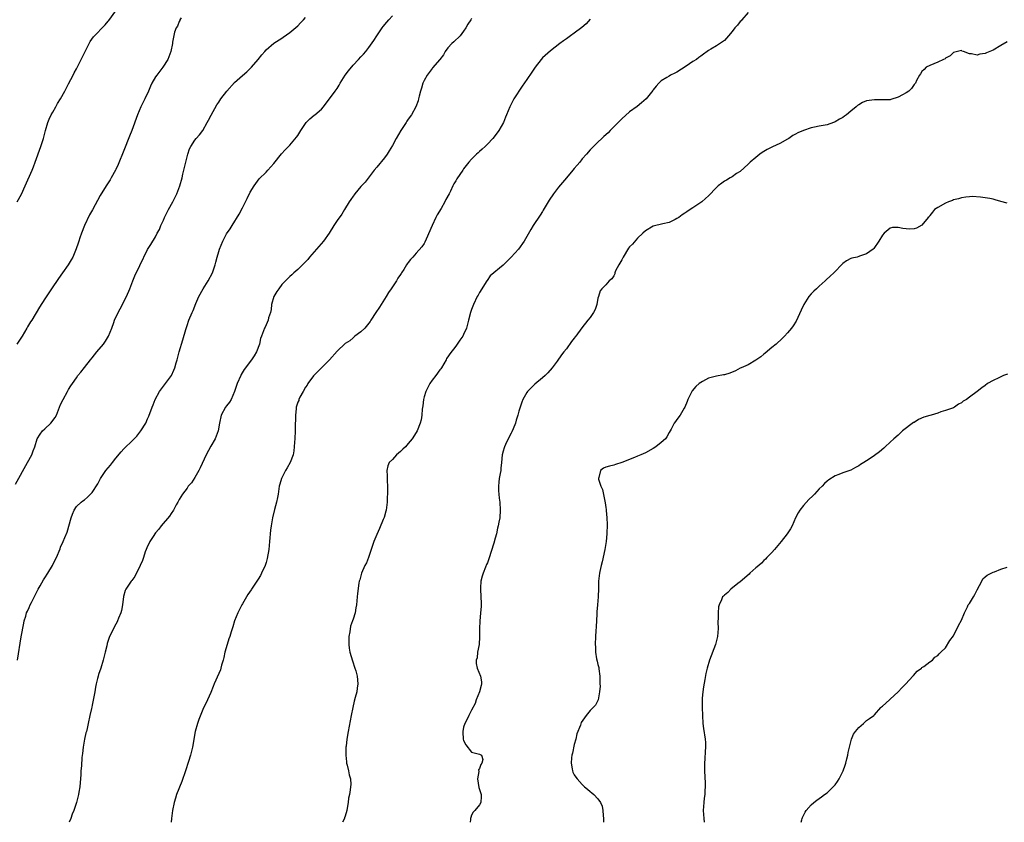
# Model space of a CAD drawing. Units: inches. Extents: x 2610000 to 2613000, y 1500000 to 1503000.
# Drawn here: x 2610871 to 2611120, y 1500000 to 1500203 of the extents above; entities that cross this region are included whole.
import ezdxf

# ---------------------------------------------------------------- set-up
doc = ezdxf.new("R2010")
doc.units = ezdxf.units.IN
doc.header["$MEASUREMENT"] = 0
doc.layers.add('LD26101500_10ft', color=70, linetype='Continuous')

msp = doc.modelspace()

# ---------------------------------------------------------------- linework, layer by layer
at = {"layer": 'LD26101500_10ft'}
for points, elevation in [([(2610869.55, 1500085.55), (2610872.6, 1500091), (2610873.67, 1500093), (2610874.06, 1500093.94), (2610874.45, 1500095), (2610875.04, 1500097), (2610875.79, 1500098.21), (2610876.38, 1500099), (2610877, 1500099.55), (2610878.53, 1500101), (2610879.59, 1500102.41), (2610879.93, 1500103), (2610881, 1500105.66), (2610881.65, 1500107), (2610882.72, 1500109), (2610882.83, 1500109.17), (2610883, 1500109.47), (2610883.61, 1500110.39), (2610883.96, 1500111), (2610885, 1500112.48), (2610885.38, 1500113), (2610886.13, 1500113.87), (2610887, 1500115.06), (2610888.55, 1500117), (2610889, 1500117.53), (2610890.17, 1500119), (2610891.84, 1500121), (2610892.32, 1500121.68), (2610893.15, 1500123), (2610893.94, 1500125), (2610894.42, 1500126.42), (2610894.64, 1500127), (2610895.53, 1500129), (2610896.06, 1500129.94), (2610897.68, 1500133), (2610898.5, 1500135), (2610899, 1500136.32), (2610899.24, 1500137), (2610899.76, 1500138.24), (2610901, 1500140.85), (2610903, 1500144.88), (2610903.8, 1500146.2), (2610905, 1500148.1), (2610905.47, 1500149), (2610905.99, 1500150.01), (2610906.39, 1500151), (2610907, 1500152.36), (2610907.27, 1500153), (2610908.27, 1500155), (2610909.38, 1500157), (2610910.4, 1500159), (2610911.19, 1500161), (2610911.74, 1500163), (2610911.93, 1500163.93), (2610912.18, 1500165), (2610912.35, 1500165.65), (2610912.65, 1500167), (2610913.17, 1500169), (2610913.64, 1500170.36), (2610913.93, 1500171), (2610915, 1500172.54), (2610915.34, 1500173), (2610916.11, 1500173.89), (2610916.96, 1500175), (2610918.1, 1500177), (2610918.39, 1500177.61), (2610919.07, 1500178.93), (2610920.53, 1500181.47), (2610921, 1500182.22), (2610921.52, 1500183), (2610923.05, 1500185), (2610925, 1500187.12), (2610927, 1500188.93), (2610928.16, 1500189.84), (2610929.31, 1500191), (2610930.98, 1500193), (2610931.88, 1500194.12), (2610932.64, 1500195), (2610933, 1500195.38), (2610935, 1500197.09), (2610937, 1500198.41), (2610937.34, 1500198.66), (2610939, 1500199.77), (2610941, 1500201.46), (2610941.75, 1500202.25), (2610942.43, 1500203), (2610943, 1500203.59)], 8590), ([(2610911.51, 1500203.51), (2610911.19, 1500203), (2610911.16, 1500202.84), (2610911, 1500202.58), (2610910.58, 1500201.42), (2610910.28, 1500201), (2610909.85, 1500199.85), (2610909.34, 1500197.34), (2610909.31, 1500197), (2610908.91, 1500195), (2610908.14, 1500193), (2610906.88, 1500191), (2610905.31, 1500189), (2610905, 1500188.55), (2610904.11, 1500187), (2610903.73, 1500186.27), (2610903.24, 1500185), (2610902.29, 1500183), (2610901.31, 1500181), (2610900.45, 1500179), (2610898.98, 1500175), (2610898.44, 1500173.56), (2610897, 1500169.94), (2610895.57, 1500166.43), (2610895, 1500165.16), (2610894.92, 1500165), (2610893.8, 1500163), (2610893.5, 1500162.5), (2610892.5, 1500161), (2610891, 1500158.54), (2610889.02, 1500154.98), (2610888.34, 1500153.66), (2610887.07, 1500151), (2610886.26, 1500149), (2610885.88, 1500147.88), (2610885.6, 1500147), (2610885.47, 1500146.53), (2610884.96, 1500145.04), (2610884.06, 1500143), (2610883.68, 1500142.32), (2610882.87, 1500141), (2610881.47, 1500139), (2610880.44, 1500137.56), (2610878.71, 1500135), (2610877, 1500132.4), (2610875.68, 1500130.32), (2610873.67, 1500127), (2610873.4, 1500126.6), (2610872.65, 1500125.35), (2610872.46, 1500125), (2610871.24, 1500123), (2610869.95, 1500121)], 8580), ([(2610870.01, 1500157), (2610871.06, 1500158.94), (2610872, 1500161), (2610873.79, 1500165), (2610874.14, 1500165.86), (2610874.57, 1500167), (2610875.96, 1500171), (2610876.62, 1500173), (2610877.16, 1500175), (2610877.78, 1500177), (2610878.12, 1500177.88), (2610878.64, 1500179), (2610879, 1500179.68), (2610879.75, 1500181), (2610880.18, 1500181.82), (2610880.94, 1500183), (2610882.05, 1500185), (2610882.36, 1500185.64), (2610883, 1500186.8), (2610884.13, 1500189), (2610884.43, 1500189.57), (2610885, 1500190.58), (2610886.48, 1500193.52), (2610887.19, 1500195), (2610888.47, 1500197.52), (2610889.33, 1500198.67), (2610892.24, 1500201.76), (2610893, 1500202.64), (2610893.16, 1500202.84), (2610895, 1500205.26)], 8570), ([(2610870.04, 1500041), (2610871.04, 1500046.96), (2610871.65, 1500050.35), (2610871.8, 1500051), (2610872.16, 1500052.16), (2610872.38, 1500053), (2610872.57, 1500053.43), (2610873, 1500054.31), (2610873.31, 1500055), (2610873.6, 1500055.6), (2610874.58, 1500057.42), (2610875, 1500058.27), (2610875.34, 1500059), (2610875.81, 1500059.81), (2610876.64, 1500061.36), (2610877, 1500061.87), (2610877.74, 1500063), (2610878.94, 1500065), (2610879.61, 1500066.39), (2610879.93, 1500067), (2610880.84, 1500069.16), (2610881, 1500069.58), (2610881.62, 1500071), (2610882.03, 1500072.03), (2610882.62, 1500073.38), (2610883.68, 1500077), (2610884.01, 1500077.99), (2610884.44, 1500079), (2610885, 1500079.89), (2610886.19, 1500081), (2610886.65, 1500081.35), (2610887, 1500081.6), (2610887.78, 1500082.22), (2610888.57, 1500083), (2610889, 1500083.47), (2610890.37, 1500085.63), (2610891.09, 1500087), (2610892.45, 1500089), (2610893, 1500089.69), (2610893.61, 1500090.39), (2610894.11, 1500091), (2610895, 1500092.16), (2610896.3, 1500093.7), (2610897, 1500094.46), (2610897.27, 1500094.73), (2610899, 1500096.41), (2610899.63, 1500097), (2610900.28, 1500097.72), (2610901.26, 1500099), (2610902.52, 1500101), (2610903, 1500102.03), (2610903.29, 1500102.71), (2610904.14, 1500105), (2610904.42, 1500105.58), (2610904.95, 1500107), (2610906.03, 1500109), (2610907, 1500110.37), (2610907.3, 1500110.7), (2610907.53, 1500111), (2610909.03, 1500113), (2610909.66, 1500114.34), (2610909.88, 1500115), (2610910.21, 1500116.21), (2610910.46, 1500117), (2610911.02, 1500119), (2610911.96, 1500122.04), (2610912.71, 1500124.71), (2610913, 1500125.68), (2610913.47, 1500127), (2610914.31, 1500129), (2610914.53, 1500129.47), (2610915.22, 1500131.22), (2610916.01, 1500133), (2610917.09, 1500135), (2610918.35, 1500137), (2610919.4, 1500139), (2610920.13, 1500141), (2610920.32, 1500141.68), (2610920.62, 1500143), (2610921, 1500144.44), (2610921.18, 1500145), (2610922.05, 1500147), (2610923, 1500148.86), (2610923.87, 1500150.13), (2610924.4, 1500151), (2610926.19, 1500153.81), (2610927, 1500155.46), (2610928.23, 1500157.77), (2610929, 1500159.42), (2610930.02, 1500161), (2610930.37, 1500161.63), (2610931.24, 1500162.76), (2610933, 1500164.46), (2610933.45, 1500165), (2610935, 1500166.7), (2610936.92, 1500169.08), (2610937.86, 1500170.14), (2610939, 1500171.28), (2610940.71, 1500173.29), (2610941, 1500173.71), (2610941.8, 1500175), (2610943, 1500176.79), (2610943.15, 1500177), (2610944.05, 1500177.95), (2610945.14, 1500178.86), (2610945.32, 1500179), (2610947, 1500180.45), (2610947.53, 1500181), (2610950.52, 1500185), (2610950.74, 1500185.26), (2610951, 1500185.61), (2610951.51, 1500186.49), (2610951.76, 1500187), (2610953, 1500189), (2610953.85, 1500190.15), (2610955, 1500191.51), (2610956.42, 1500193), (2610957, 1500193.67), (2610957.67, 1500194.33), (2610958.23, 1500195), (2610959, 1500196.02), (2610960.24, 1500197.76), (2610960.99, 1500199), (2610962.37, 1500201), (2610962.64, 1500201.36), (2610963.56, 1500202.44), (2610964.1, 1500203), (2610965, 1500204.06)], 8600), ([(2610985, 1500203.31), (2610984.78, 1500203), (2610984.08, 1500201.92), (2610983.55, 1500201), (2610983, 1500200.16), (2610982.12, 1500199), (2610980.52, 1500197.48), (2610979.99, 1500197), (2610979, 1500195.95), (2610978.32, 1500195), (2610977.87, 1500194.13), (2610976.99, 1500193.01), (2610975.16, 1500190.84), (2610975, 1500190.7), (2610973.75, 1500189), (2610973, 1500187.7), (2610972.67, 1500187), (2610972.31, 1500185.69), (2610972.05, 1500185), (2610971.71, 1500183.71), (2610971.59, 1500183), (2610971.5, 1500182.5), (2610970.94, 1500181), (2610969.84, 1500179), (2610969, 1500177.84), (2610968.66, 1500177.34), (2610968.46, 1500177), (2610967.14, 1500175), (2610965.95, 1500173), (2610965, 1500171.23), (2610964.15, 1500169.85), (2610963.61, 1500169), (2610963, 1500168.1), (2610961, 1500165.7), (2610960.37, 1500165), (2610958.07, 1500161.93), (2610957, 1500160.81), (2610955.45, 1500159), (2610955.26, 1500158.74), (2610955, 1500158.43), (2610954.45, 1500157.55), (2610954.05, 1500157), (2610952.86, 1500155), (2610952.15, 1500153.85), (2610951, 1500152.26), (2610950.18, 1500151), (2610948.96, 1500149), (2610947.53, 1500147), (2610946.32, 1500145.68), (2610944.02, 1500143), (2610943.58, 1500142.42), (2610943, 1500141.79), (2610942.23, 1500141), (2610941, 1500139.84), (2610940.06, 1500139), (2610939.51, 1500138.49), (2610939, 1500138.12), (2610937.94, 1500137), (2610937, 1500136.06), (2610936.19, 1500135), (2610935.73, 1500134.27), (2610935, 1500133.02), (2610934.41, 1500131), (2610934.27, 1500129.73), (2610934.08, 1500129), (2610933.65, 1500127.65), (2610933.56, 1500127), (2610932.76, 1500125.24), (2610932.63, 1500125), (2610931.83, 1500123), (2610931.62, 1500122.38), (2610931.3, 1500121), (2610930.59, 1500119), (2610929.95, 1500118.05), (2610929.33, 1500117), (2610929, 1500116.6), (2610927.82, 1500115), (2610927.48, 1500114.52), (2610926.71, 1500113.29), (2610926.58, 1500113), (2610925.71, 1500111), (2610925.04, 1500109), (2610924.14, 1500107), (2610923.73, 1500106.27), (2610923, 1500105.39), (2610922.75, 1500105), (2610921.66, 1500103), (2610921.18, 1500101), (2610920.9, 1500099), (2610920.13, 1500097), (2610919, 1500095.14), (2610917.79, 1500093), (2610916.3, 1500089.7), (2610915.95, 1500089), (2610915, 1500087.25), (2610914.09, 1500085.91), (2610913.31, 1500085), (2610913, 1500084.55), (2610911.84, 1500083), (2610911, 1500081.63), (2610910.69, 1500081), (2610910.28, 1500080.28), (2610909.59, 1500079), (2610909, 1500078.15), (2610908.55, 1500077.45), (2610906.46, 1500075), (2610905.85, 1500074.15), (2610905, 1500073.21), (2610904.84, 1500073), (2610904.57, 1500072.57), (2610903.6, 1500071), (2610903.42, 1500070.58), (2610903, 1500069.82), (2610902.65, 1500069), (2610902.43, 1500068.43), (2610901.96, 1500067), (2610901.75, 1500066.25), (2610901.16, 1500065), (2610899.79, 1500062.21), (2610899, 1500061.21), (2610898.86, 1500061), (2610897.53, 1500059), (2610897.36, 1500058.64), (2610896.89, 1500057.11), (2610896.65, 1500055), (2610896.39, 1500053.61), (2610896.22, 1500053), (2610895.67, 1500051.67), (2610895.42, 1500051), (2610895.29, 1500050.71), (2610895, 1500050.13), (2610894.35, 1500049), (2610893.75, 1500047.75), (2610893.36, 1500047), (2610892.77, 1500045.23), (2610892.67, 1500044.67), (2610892.27, 1500043), (2610891.76, 1500041), (2610891.13, 1500039), (2610890.59, 1500037.41), (2610890.48, 1500037), (2610890.35, 1500036.35), (2610889.97, 1500035), (2610889.78, 1500034.22), (2610889.61, 1500033), (2610889.32, 1500031.32), (2610889, 1500029.67), (2610888.88, 1500029.12), (2610888.77, 1500028.77), (2610888.37, 1500027), (2610888, 1500025), (2610887.75, 1500023.75), (2610887.55, 1500023), (2610887.4, 1500022.6), (2610887.02, 1500021), (2610886.66, 1500019), (2610886.56, 1500017.44), (2610886.39, 1500016.39), (2610886.26, 1500014.26), (2610886.14, 1500013), (2610886.12, 1500012.12), (2610885.86, 1500009), (2610885.61, 1500007.61), (2610885.52, 1500007), (2610885, 1500005.02), (2610884.31, 1500003), (2610883.94, 1500002.06), (2610883.58, 1500001), (2610883.19, 1500000)], 8610), ([(2611055, 1500204.9), (2611053.39, 1500203), (2611053.23, 1500202.77), (2611053, 1500202.55), (2611052.31, 1500201.69), (2611051.63, 1500201), (2611051, 1500200.1), (2611050.02, 1500199), (2611049, 1500197.77), (2611048.56, 1500197.44), (2611047, 1500196.44), (2611045.61, 1500195.61), (2611045, 1500195.27), (2611044.68, 1500195), (2611043.71, 1500194.29), (2611043, 1500193.83), (2611042.55, 1500193.45), (2611041.91, 1500193), (2611041, 1500192.47), (2611039.29, 1500191.29), (2611037, 1500189.77), (2611036.45, 1500189.55), (2611035.36, 1500189), (2611035, 1500188.8), (2611034.46, 1500188.46), (2611033, 1500187.62), (2611032.39, 1500187), (2611031.75, 1500186.25), (2611031, 1500185.33), (2611030.87, 1500185.13), (2611029.16, 1500183), (2611028.01, 1500181.99), (2611026.92, 1500181.08), (2611025, 1500179.76), (2611023, 1500178), (2611021, 1500175.9), (2611020.09, 1500175), (2611019.57, 1500174.43), (2611018.52, 1500173.48), (2611017.96, 1500173), (2611017, 1500172.05), (2611015.87, 1500171), (2611015, 1500170.1), (2611014.08, 1500169), (2611013, 1500167.81), (2611012.38, 1500167), (2611011.75, 1500166.25), (2611011, 1500165.43), (2611010.65, 1500165), (2611009, 1500163.07), (2611007, 1500160.64), (2611005.72, 1500159), (2611004.62, 1500157.38), (2611004.4, 1500157), (2611003.17, 1500154.83), (2611003, 1500154.55), (2611002.4, 1500153.6), (2611000.62, 1500151), (2611000.01, 1500149.99), (2610998.31, 1500147), (2610996.9, 1500145), (2610995.06, 1500142.94), (2610994.02, 1500141.98), (2610993, 1500140.96), (2610989.73, 1500138.27), (2610988.93, 1500137.07), (2610988.9, 1500137), (2610988.73, 1500136.73), (2610987.6, 1500135), (2610987, 1500134), (2610986.65, 1500133.35), (2610986.42, 1500133), (2610985.46, 1500131), (2610985, 1500129.74), (2610984.75, 1500129), (2610984.26, 1500127), (2610983.7, 1500125), (2610983, 1500123.43), (2610982.78, 1500123), (2610982.04, 1500121.96), (2610981.4, 1500121), (2610981, 1500120.45), (2610979.47, 1500118.53), (2610979, 1500117.77), (2610978.69, 1500117.31), (2610978.55, 1500117), (2610977.41, 1500115), (2610977.24, 1500114.76), (2610977, 1500114.45), (2610975.97, 1500113), (2610975, 1500111.82), (2610974.44, 1500111), (2610973.39, 1500109), (2610973, 1500107.66), (2610972.82, 1500107), (2610972.65, 1500105.35), (2610972.51, 1500104.51), (2610972.4, 1500103), (2610972.22, 1500101.78), (2610972.01, 1500101), (2610971.2, 1500099), (2610971, 1500098.65), (2610969.94, 1500097), (2610969, 1500095.79), (2610968.26, 1500095), (2610967.58, 1500094.42), (2610967, 1500093.82), (2610966.04, 1500093), (2610965, 1500091.82), (2610964.19, 1500091), (2610963.85, 1500090.15), (2610963.53, 1500089), (2610963.64, 1500087.64), (2610963.64, 1500086.36), (2610963.74, 1500085), (2610963.76, 1500083.76), (2610963.72, 1500083), (2610963.66, 1500082.34), (2610963.65, 1500081), (2610963.36, 1500079), (2610963.29, 1500078.71), (2610962.85, 1500077.15), (2610962.61, 1500076.61), (2610961.7, 1500074.3), (2610961, 1500072.8), (2610960.27, 1500071), (2610959.94, 1500070.06), (2610959.61, 1500069), (2610958.95, 1500067), (2610958.38, 1500065.62), (2610958.03, 1500065), (2610957.12, 1500063), (2610956.69, 1500061.31), (2610956.57, 1500061), (2610956.47, 1500060.47), (2610956.1, 1500057.9), (2610956.02, 1500057), (2610956, 1500056), (2610955.89, 1500055), (2610955.71, 1500054.29), (2610955.58, 1500053), (2610955, 1500051.42), (2610954.88, 1500051), (2610954.34, 1500049.66), (2610954.17, 1500048.17), (2610953.95, 1500047), (2610953.96, 1500046.04), (2610953.92, 1500045), (2610954.02, 1500044.02), (2610954.23, 1500043), (2610954.86, 1500040.86), (2610955.48, 1500039), (2610955.7, 1500038.3), (2610956.06, 1500037), (2610956.26, 1500035), (2610956.05, 1500033.95), (2610955.94, 1500033), (2610955.58, 1500031.58), (2610955.32, 1500030.68), (2610954.93, 1500029.07), (2610954.51, 1500027), (2610953.78, 1500023), (2610953.46, 1500021), (2610953.24, 1500019.24), (2610953.22, 1500019), (2610953.22, 1500018.78), (2610953.15, 1500017), (2610953.31, 1500015.31), (2610953.37, 1500015), (2610953.54, 1500014.46), (2610953.87, 1500013), (2610953.99, 1500011.99), (2610954.33, 1500011), (2610954.46, 1500009.54), (2610954.4, 1500009), (2610954.24, 1500008.24), (2610954.09, 1500007), (2610953.89, 1500006.11), (2610953.76, 1500005), (2610953.56, 1500003.56), (2610953.43, 1500003), (2610953, 1500001.51), (2610952.86, 1500001.14), (2610952.82, 1500001), (2610952.31, 1500000)], 8630), ([(2611015, 1500203.17), (2611013.99, 1500202.01), (2611012.94, 1500201.06), (2611011, 1500199.63), (2611010.08, 1500199), (2611009, 1500198.23), (2611008.31, 1500197.69), (2611007.32, 1500197), (2611005, 1500195.21), (2611003, 1500193.39), (2611002.66, 1500193), (2611001.09, 1500191), (2611000.23, 1500189.77), (2610999, 1500187.92), (2610997.8, 1500186.2), (2610995.7, 1500183), (2610994.66, 1500181), (2610993.88, 1500179), (2610993.62, 1500178.38), (2610993.07, 1500177), (2610991.92, 1500175), (2610991, 1500173.74), (2610990.38, 1500173), (2610989, 1500171.53), (2610988.42, 1500171), (2610987.69, 1500170.31), (2610987, 1500169.71), (2610986.65, 1500169.35), (2610986.22, 1500169), (2610985, 1500167.75), (2610984.35, 1500167), (2610983, 1500165.3), (2610982.78, 1500165), (2610981.24, 1500162.76), (2610981, 1500162.31), (2610980.51, 1500161.49), (2610980.3, 1500161), (2610979.65, 1500159.65), (2610979.32, 1500159), (2610978.48, 1500157.52), (2610978.24, 1500157), (2610977.29, 1500155.29), (2610976.31, 1500153.69), (2610976, 1500153), (2610975.03, 1500150.97), (2610973.5, 1500147.5), (2610973.21, 1500146.79), (2610973, 1500146.41), (2610972.43, 1500145.57), (2610971, 1500143.95), (2610970.1, 1500143), (2610969.58, 1500142.42), (2610969, 1500141.64), (2610968.71, 1500141.29), (2610968.55, 1500141), (2610967.84, 1500139.84), (2610967.29, 1500139), (2610967.16, 1500138.84), (2610967, 1500138.58), (2610966.36, 1500137.64), (2610965.97, 1500137), (2610964.62, 1500135), (2610963.98, 1500134.02), (2610963.35, 1500133), (2610963, 1500132.38), (2610962.1, 1500131), (2610961.7, 1500130.3), (2610960.79, 1500129), (2610959.53, 1500127), (2610959.32, 1500126.68), (2610959, 1500126.24), (2610957.98, 1500125), (2610957, 1500124.07), (2610955.46, 1500123), (2610955, 1500122.6), (2610954.16, 1500121.84), (2610953, 1500121.12), (2610951, 1500119.23), (2610949.04, 1500117), (2610947, 1500115), (2610946.04, 1500113.96), (2610945, 1500112.99), (2610943.59, 1500111), (2610943.39, 1500110.61), (2610943, 1500110.1), (2610942.36, 1500109), (2610941.58, 1500107.58), (2610941.3, 1500107), (2610941.25, 1500106.75), (2610941, 1500106.25), (2610940.65, 1500105), (2610940.58, 1500104.58), (2610940.41, 1500103), (2610940.41, 1500101.59), (2610940.37, 1500101), (2610940.35, 1500099), (2610940.26, 1500097), (2610940.18, 1500096.18), (2610940.13, 1500095), (2610940.03, 1500093.97), (2610939.85, 1500093), (2610939.08, 1500091), (2610938.33, 1500089.67), (2610937.92, 1500089), (2610936.88, 1500087), (2610936.48, 1500085.52), (2610936.32, 1500085), (2610936.03, 1500083), (2610935.86, 1500082.14), (2610935.62, 1500081), (2610935.13, 1500079.13), (2610934.62, 1500077), (2610934.25, 1500075), (2610934.1, 1500073.9), (2610934.02, 1500073), (2610933.96, 1500071.96), (2610933.89, 1500071), (2610933.69, 1500069), (2610933.28, 1500066.72), (2610933, 1500065.73), (2610932.75, 1500065), (2610931.84, 1500063), (2610931.55, 1500062.45), (2610931, 1500061.51), (2610929.34, 1500059), (2610929.22, 1500058.78), (2610928.4, 1500057.6), (2610928.02, 1500057), (2610927, 1500055.31), (2610926.83, 1500055), (2610925.84, 1500053), (2610925.03, 1500050.97), (2610924.54, 1500049.46), (2610924.18, 1500048.18), (2610923.78, 1500047), (2610923.56, 1500046.44), (2610923.11, 1500045), (2610922.52, 1500043), (2610922.28, 1500041.72), (2610922.1, 1500041), (2610921.74, 1500039.74), (2610921.58, 1500039), (2610921.42, 1500038.58), (2610921, 1500037.67), (2610919.86, 1500035), (2610919.64, 1500034.36), (2610919, 1500032.81), (2610918.18, 1500031), (2610917, 1500028.52), (2610915.99, 1500026.01), (2610915.64, 1500025), (2610915.05, 1500022.95), (2610914.36, 1500019), (2610913.85, 1500017), (2610913.36, 1500015.36), (2610912.6, 1500013), (2610911.67, 1500010.33), (2610910.36, 1500007), (2610910.1, 1500006.1), (2610909.73, 1500005), (2610909.29, 1500003), (2610909.02, 1500001), (2610908.99, 1500000)], 8620), ([(2611120.55, 1500197.45), (2611119, 1500196.51), (2611117, 1500195.37), (2611115.33, 1500194.67), (2611115, 1500194.47), (2611113.67, 1500194.33), (2611113, 1500194.04), (2611111.57, 1500194.43), (2611111, 1500194.43), (2611109.49, 1500195), (2611109.12, 1500195.12), (2611109, 1500195.22), (2611108.03, 1500195), (2611107, 1500194.74), (2611106.13, 1500193.87), (2611105, 1500193.31), (2611104.84, 1500193.16), (2611104.43, 1500193), (2611103, 1500192.3), (2611101, 1500191.48), (2611100.08, 1500191), (2611099.55, 1500190.45), (2611099, 1500189.94), (2611098.65, 1500189.35), (2611098.41, 1500189), (2611097.66, 1500187.66), (2611097.33, 1500187), (2611097.19, 1500186.81), (2611097, 1500186.68), (2611096.36, 1500185.64), (2611095.65, 1500185), (2611095, 1500184.57), (2611094.06, 1500184.06), (2611093, 1500183.41), (2611091.16, 1500182.84), (2611091, 1500182.81), (2611089, 1500182.73), (2611087, 1500182.8), (2611085, 1500182.52), (2611083.94, 1500182.06), (2611083, 1500181.52), (2611082.69, 1500181.31), (2611082.37, 1500181), (2611081, 1500179.88), (2611079.9, 1500179), (2611079.39, 1500178.61), (2611079, 1500178.34), (2611078.12, 1500177.88), (2611077, 1500177.18), (2611076.86, 1500177.14), (2611076.58, 1500177), (2611075, 1500176.44), (2611073, 1500176.07), (2611071.84, 1500175.84), (2611071, 1500175.72), (2611069, 1500175.03), (2611067.57, 1500174.43), (2611067, 1500174.09), (2611066.29, 1500173.71), (2611065.27, 1500173), (2611065, 1500172.83), (2611063, 1500171.71), (2611061.16, 1500170.84), (2611059.83, 1500170.17), (2611058.59, 1500169.41), (2611058, 1500169), (2611057, 1500168.2), (2611055.56, 1500167), (2611055, 1500166.46), (2611053, 1500164.68), (2611052.1, 1500164.1), (2611051, 1500163.33), (2611050.42, 1500163), (2611049.56, 1500162.44), (2611049, 1500162.16), (2611048.34, 1500161.66), (2611047.43, 1500161), (2611047, 1500160.58), (2611045, 1500158.48), (2611044.21, 1500157.79), (2611043.26, 1500157), (2611043, 1500156.81), (2611041, 1500155.46), (2611040.36, 1500155), (2611039.53, 1500154.47), (2611039, 1500154.12), (2611038.34, 1500153.66), (2611037.45, 1500153), (2611037, 1500152.71), (2611036.5, 1500152.5), (2611035, 1500151.78), (2611033.44, 1500151.44), (2611031, 1500150.79), (2611029, 1500149.62), (2611028.36, 1500149), (2611027, 1500147.81), (2611025.71, 1500146.29), (2611025, 1500145.55), (2611024.76, 1500145.24), (2611023.37, 1500143), (2611023, 1500142.27), (2611022.25, 1500141), (2611021.48, 1500139.48), (2611021.27, 1500139), (2611021.23, 1500138.77), (2611021, 1500138.26), (2611020.5, 1500137.5), (2611019.87, 1500137), (2611019, 1500135.93), (2611017.97, 1500135), (2611017.55, 1500134.45), (2611017.11, 1500133), (2611017, 1500132.57), (2611016.74, 1500131), (2611016.26, 1500129.74), (2611015.88, 1500129), (2611015, 1500127.72), (2611014.4, 1500127), (2611012.91, 1500125.09), (2611011.37, 1500123), (2611011.21, 1500122.79), (2611011, 1500122.49), (2611010.34, 1500121.66), (2611009, 1500119.81), (2611008.38, 1500119), (2611007.75, 1500118.25), (2611006.66, 1500116.66), (2611005.43, 1500115), (2611004.33, 1500113.67), (2611003.63, 1500113), (2611003, 1500112.43), (2611001, 1500110.86), (2611000.11, 1500109.89), (2610999.16, 1500109), (2610999, 1500108.75), (2610998.02, 1500107), (2610997.73, 1500106.27), (2610997.31, 1500105), (2610997, 1500103.98), (2610996.75, 1500103), (2610996.27, 1500101.73), (2610996.13, 1500101), (2610995.52, 1500099.52), (2610995.2, 1500098.8), (2610995, 1500098.45), (2610994.51, 1500097.49), (2610993.6, 1500095.6), (2610993.33, 1500095), (2610993.27, 1500094.73), (2610993, 1500093.85), (2610992.77, 1500093), (2610992.6, 1500091), (2610992.42, 1500089.58), (2610992.38, 1500089), (2610992.28, 1500088.28), (2610992.03, 1500087), (2610991.92, 1500086.08), (2610991.81, 1500085), (2610991.83, 1500083.83), (2610991.88, 1500083), (2610992.03, 1500081.97), (2610992.13, 1500081), (2610992.27, 1500079), (2610992.13, 1500077), (2610991.95, 1500075.95), (2610991.76, 1500075), (2610991.6, 1500074.39), (2610991.3, 1500073), (2610991, 1500071.88), (2610990.63, 1500070.63), (2610989.34, 1500066.66), (2610989, 1500065.67), (2610988.82, 1500065.18), (2610988.54, 1500064.54), (2610987.91, 1500063), (2610987.7, 1500062.3), (2610987.37, 1500061), (2610987.31, 1500059.31), (2610987.28, 1500059), (2610987.39, 1500057), (2610987.41, 1500055.41), (2610987.44, 1500055), (2610987.43, 1500054.57), (2610987.31, 1500053), (2610987.08, 1500050.92), (2610987.01, 1500049), (2610987.04, 1500046.96), (2610986.91, 1500045), (2610986.55, 1500043), (2610986.4, 1500041.6), (2610986.18, 1500041), (2610986.18, 1500040.18), (2610986.42, 1500039), (2610987.28, 1500037), (2610987.51, 1500035.51), (2610987.52, 1500035), (2610987.43, 1500034.57), (2610986.98, 1500033), (2610986.2, 1500031), (2610985.93, 1500030.07), (2610985, 1500028.37), (2610984.33, 1500027), (2610983.91, 1500026.09), (2610983.29, 1500025), (2610983, 1500024.05), (2610982.77, 1500023), (2610982.81, 1500022.81), (2610982.92, 1500021), (2610983, 1500020.7), (2610983.57, 1500019.57), (2610985, 1500017.71), (2610986.69, 1500017.31), (2610987, 1500017.25), (2610987.49, 1500017), (2610987.86, 1500015.86), (2610987.63, 1500015), (2610987.35, 1500014.65), (2610987, 1500013.65), (2610986.76, 1500013.24), (2610986.81, 1500012.81), (2610986.47, 1500011), (2610986.82, 1500008.82), (2610987, 1500008.27), (2610987.44, 1500007), (2610987.45, 1500006.55), (2610987.33, 1500005), (2610987, 1500004.46), (2610985.81, 1500003), (2610985.41, 1500002.59), (2610985, 1500001.81), (2610984.79, 1500001.21), (2610984.74, 1500001), (2610984.74, 1500000.74), (2610984.67, 1500000)], 8640), ([(2611120.59, 1500156.59), (2611119, 1500157.09), (2611117.5, 1500157.5), (2611117, 1500157.63), (2611116.21, 1500157.79), (2611115, 1500158), (2611113.83, 1500158.17), (2611111.72, 1500158.28), (2611111, 1500158.23), (2611110.11, 1500158.11), (2611109, 1500158), (2611108.24, 1500157.76), (2611107, 1500157.46), (2611106.7, 1500157.3), (2611105.73, 1500157), (2611105, 1500156.67), (2611103, 1500155.57), (2611102.14, 1500155), (2611101.66, 1500154.34), (2611101, 1500153.51), (2611100.8, 1500153.2), (2611100.6, 1500153), (2611099, 1500151.06), (2611097.66, 1500150.34), (2611097, 1500150.12), (2611095.91, 1500150.09), (2611095, 1500150.1), (2611094.19, 1500150.19), (2611093, 1500150.49), (2611091.53, 1500150.47), (2611091, 1500150.34), (2611089.47, 1500149), (2611089, 1500148.51), (2611088.08, 1500147), (2611086.8, 1500145.2), (2611086.62, 1500145), (2611085, 1500143.82), (2611083.19, 1500143.19), (2611083, 1500143.11), (2611082.6, 1500143), (2611081.29, 1500142.71), (2611081, 1500142.59), (2611079.92, 1500142.08), (2611079, 1500141.35), (2611076.66, 1500139), (2611075.81, 1500138.19), (2611074.77, 1500137.23), (2611074.54, 1500137), (2611073, 1500135.65), (2611072.33, 1500135), (2611071.63, 1500134.37), (2611071, 1500133.72), (2611070.37, 1500133), (2611069.1, 1500131), (2611068.46, 1500129.54), (2611067.18, 1500126.82), (2611066.42, 1500125.58), (2611065.98, 1500125), (2611065, 1500123.85), (2611064.22, 1500123), (2611063.6, 1500122.4), (2611062.12, 1500121), (2611061, 1500120.08), (2611059.35, 1500118.65), (2611059, 1500118.4), (2611058.24, 1500117.76), (2611057, 1500116.94), (2611055, 1500115.77), (2611053.22, 1500115), (2611053, 1500114.86), (2611051.78, 1500114.22), (2611050.37, 1500113.63), (2611049, 1500113.24), (2611048.81, 1500113.19), (2611047, 1500112.84), (2611045, 1500112.32), (2611043.49, 1500111.49), (2611043, 1500111.26), (2611042.64, 1500111), (2611041.76, 1500110.24), (2611040.84, 1500109.16), (2611040.74, 1500109), (2611040.5, 1500108.5), (2611039.74, 1500107), (2611039.55, 1500106.45), (2611038.96, 1500105.04), (2611038.81, 1500104.81), (2611037.77, 1500103), (2611037, 1500101.93), (2611036.6, 1500101.4), (2611036.26, 1500101), (2611035.49, 1500099.49), (2611035, 1500098.62), (2611034.47, 1500097.53), (2611034.12, 1500097), (2611033, 1500096.05), (2611031.65, 1500095), (2611031, 1500094.6), (2611029, 1500093.48), (2611027.87, 1500093), (2611027, 1500092.59), (2611026.28, 1500092.28), (2611023.05, 1500091.05), (2611021.47, 1500090.53), (2611021, 1500090.35), (2611019.9, 1500090.1), (2611019, 1500089.83), (2611018.43, 1500089.57), (2611017.63, 1500089), (2611017.25, 1500087.25), (2611017.14, 1500087), (2611017.17, 1500086.83), (2611017.75, 1500085), (2611018.16, 1500084.16), (2611018.72, 1500081.28), (2611018.86, 1500080.86), (2611019, 1500079.61), (2611019.1, 1500079.1), (2611019.08, 1500078.92), (2611019.27, 1500077), (2611019.35, 1500075.35), (2611019.28, 1500073), (2611019.04, 1500071), (2611018.7, 1500069), (2611018.07, 1500065.93), (2611017.8, 1500065), (2611017.45, 1500063.45), (2611017.37, 1500063), (2611017.16, 1500061), (2611017.13, 1500059.13), (2611017.05, 1500057), (2611016.87, 1500055), (2611016.75, 1500053.25), (2611016.69, 1500052.69), (2611016.56, 1500049.44), (2611016.43, 1500048.43), (2611016.35, 1500047), (2611016.27, 1500045), (2611016.36, 1500044.36), (2611016.39, 1500043), (2611016.65, 1500041.35), (2611016.8, 1500040.8), (2611017, 1500039.9), (2611017.18, 1500039.18), (2611017.2, 1500038.8), (2611017.47, 1500037), (2611017.49, 1500035), (2611017.52, 1500034.48), (2611017.36, 1500033), (2611017.01, 1500030.99), (2611016.35, 1500029.65), (2611015.75, 1500029), (2611015, 1500028.29), (2611014.03, 1500027), (2611013.56, 1500026.44), (2611012.73, 1500025.27), (2611012.56, 1500024.56), (2611011.64, 1500022.36), (2611011.38, 1500021), (2611011, 1500019.71), (2611010.53, 1500017.47), (2611010.39, 1500017), (2611010.29, 1500016.29), (2611010.2, 1500015), (2611010.48, 1500013.52), (2611010.55, 1500013), (2611010.68, 1500012.68), (2611011, 1500012.05), (2611011.44, 1500011.44), (2611011.73, 1500011), (2611013, 1500009.54), (2611013.62, 1500009), (2611014.38, 1500008.38), (2611015, 1500007.79), (2611015.46, 1500007.46), (2611015.97, 1500007), (2611017, 1500005.92), (2611017.63, 1500005), (2611018.06, 1500004.06), (2611018.25, 1500003), (2611018.3, 1500001.7), (2611018.41, 1500001), (2611018.4, 1500000)], 8650), ([(2611120.64, 1500113.36), (2611119.67, 1500113), (2611118.46, 1500112.46), (2611117, 1500111.78), (2611115.58, 1500111), (2611115, 1500110.51), (2611114.12, 1500109.88), (2611113, 1500109), (2611111, 1500107.58), (2611110.32, 1500107), (2611109.47, 1500106.53), (2611109, 1500106.14), (2611108.24, 1500105.76), (2611107.24, 1500105), (2611107, 1500104.88), (2611105, 1500104.16), (2611103.8, 1500103.8), (2611103, 1500103.52), (2611101.33, 1500103), (2611101, 1500102.92), (2611099.52, 1500102.48), (2611098.09, 1500101.91), (2611097, 1500101.18), (2611096.88, 1500101.12), (2611094.11, 1500099), (2611093, 1500097.95), (2611091.87, 1500097), (2611091, 1500096.18), (2611089.66, 1500095), (2611089.32, 1500094.68), (2611088.25, 1500093.75), (2611087, 1500092.82), (2611086.4, 1500092.4), (2611085, 1500091.45), (2611084.3, 1500091), (2611083.49, 1500090.51), (2611083, 1500090.16), (2611082.22, 1500089.78), (2611081, 1500089.06), (2611079, 1500088.37), (2611077.96, 1500087.96), (2611077, 1500087.61), (2611075.4, 1500086.6), (2611075, 1500086.29), (2611074.33, 1500085.67), (2611073.71, 1500085), (2611073, 1500084.32), (2611071.77, 1500083), (2611071.37, 1500082.63), (2611070.35, 1500081.65), (2611069, 1500080.13), (2611068.09, 1500079), (2611067.7, 1500078.3), (2611067.04, 1500077), (2611066.13, 1500075), (2611065.75, 1500074.25), (2611064.92, 1500073), (2611063.39, 1500071), (2611061.68, 1500069), (2611061, 1500068.26), (2611059.76, 1500067), (2611059.4, 1500066.6), (2611059, 1500066.22), (2611058.41, 1500065.59), (2611057.69, 1500065), (2611057, 1500064.34), (2611055.48, 1500063), (2611055.24, 1500062.76), (2611053, 1500060.87), (2611052.41, 1500060.41), (2611050.67, 1500059), (2611049.83, 1500058.17), (2611049, 1500057.49), (2611048.76, 1500057.24), (2611048.55, 1500057), (2611048.26, 1500056.26), (2611047.65, 1500055), (2611047.53, 1500054.47), (2611047.41, 1500053), (2611047.42, 1500051.42), (2611047.38, 1500051), (2611047.37, 1500050.63), (2611047.43, 1500049), (2611047.29, 1500047), (2611046.78, 1500045), (2611045.25, 1500041), (2611044.65, 1500039), (2611044.33, 1500037.67), (2611044.09, 1500036.09), (2611043.71, 1500034.29), (2611043.53, 1500033), (2611043.4, 1500031.4), (2611043.36, 1500031), (2611043.37, 1500029), (2611043.46, 1500027), (2611043.58, 1500025), (2611043.71, 1500023.71), (2611044.12, 1500021), (2611044.19, 1500020.19), (2611044.22, 1500019), (2611044.11, 1500017.89), (2611044.06, 1500016.06), (2611043.97, 1500015), (2611043.96, 1500014.04), (2611043.97, 1500013), (2611044.1, 1500009.9), (2611044.12, 1500009), (2611044.05, 1500008.05), (2611044.02, 1500007), (2611043.92, 1500006.08), (2611043.76, 1500005), (2611043.64, 1500003), (2611043.81, 1500001), (2611043.92, 1500000)], 8660), ([(2611068.44, 1500000), (2611068.59, 1500000.59), (2611068.66, 1500001), (2611068.76, 1500001.24), (2611069.43, 1500002.57), (2611069.69, 1500003), (2611071, 1500004.4), (2611071.61, 1500005), (2611072.4, 1500005.6), (2611073, 1500006), (2611073.56, 1500006.44), (2611074.32, 1500007), (2611075, 1500007.46), (2611076.78, 1500009.22), (2611077, 1500009.47), (2611077.65, 1500010.35), (2611078.05, 1500011), (2611079.07, 1500013), (2611079.55, 1500014.45), (2611079.76, 1500015), (2611080.03, 1500016.03), (2611080.24, 1500017), (2611080.34, 1500017.66), (2611080.63, 1500019), (2611081.14, 1500021), (2611081.7, 1500022.3), (2611082.16, 1500023), (2611083, 1500024), (2611084.17, 1500025), (2611084.6, 1500025.4), (2611085, 1500025.73), (2611085.74, 1500026.26), (2611086.85, 1500027), (2611087, 1500027.19), (2611088.63, 1500029), (2611088.76, 1500029.24), (2611089, 1500029.34), (2611090.76, 1500031), (2611091, 1500031.17), (2611093.02, 1500033), (2611093.95, 1500034.05), (2611094.92, 1500035), (2611096.72, 1500037), (2611096.84, 1500037.16), (2611097.77, 1500038.23), (2611098.87, 1500039), (2611099, 1500039.14), (2611099.45, 1500039.45), (2611101, 1500040.6), (2611101.64, 1500041), (2611102.26, 1500041.74), (2611103, 1500042.16), (2611103.34, 1500042.66), (2611103.77, 1500043), (2611105, 1500044.1), (2611106.05, 1500045.95), (2611107, 1500047.15), (2611108.25, 1500049.75), (2611109, 1500051.14), (2611109.74, 1500053), (2611110.5, 1500054.5), (2611110.73, 1500055), (2611111, 1500055.39), (2611112.04, 1500057), (2611112.4, 1500057.6), (2611113, 1500058.82), (2611114.18, 1500061), (2611114.43, 1500061.57), (2611115, 1500062.09), (2611115.51, 1500062.49), (2611116.49, 1500063), (2611117, 1500063.25), (2611117.36, 1500063.36), (2611119, 1500064), (2611120.57, 1500064.57)], 8670)]:
    msp.add_lwpolyline(points, dxfattribs=dict(at, elevation=elevation))

doc.saveas('drawing.dxf')
